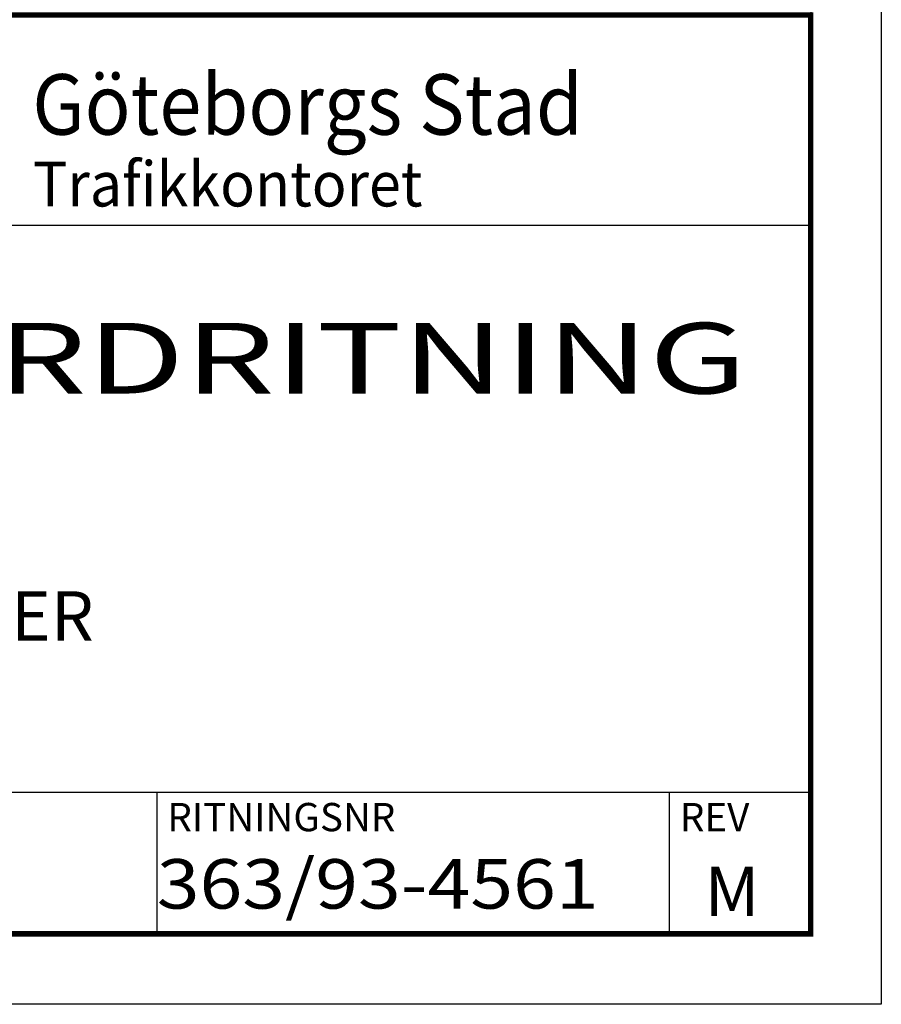
# Model space of a CAD drawing. Units: metres. Extents: x -81.9 to -39.9, y 45.6 to 75.3.
# Drawn here: x -43 to -39.9, y 45.6 to 49.1 of the extents above; entities that cross this region are included whole.
import ezdxf
from ezdxf.enums import TextEntityAlignment as Align

# ---------------------------------------------------------------- set-up
doc = ezdxf.new("R2010")
doc.units = ezdxf.units.M
for name, color, linetype in [('ST032', 7, 'CONTINUOUS'), ('ST033', 7, 'CONTINUOUS'), ('ST034', 3, 'CONTINUOUS'), ('ST035', 7, 'CONTINUOUS')]:
    doc.layers.add(name, color=color, linetype=linetype)
doc.styles.add('ISO', font='iso8')
doc.styles.add('ROMAN0', font='SIMPLEX')
doc.styles.add('style1', font='timesbd.ttf')

# ---------------------------------------------------------------- blocks, each defined once
blk = doc.blocks.new('EB2')
at = {"layer": 'ST032'}
for p, q in [((0, 3.778), (-68, 3.778)), ((-17.472, 3.778), (-17.472, 0)), ((-3.778, 3.778), (-3.778, 0))]:
    blk.add_line(p, q, dxfattribs=at)
at = {"layer": 'ST033', "const_width": 0.15, "flags": 128}
blk.add_lwpolyline([(-68, 0), (-68, 24.555), (0, 24.555), (0, 0)], close=True, dxfattribs=at)
at = {"layer": 'ST033'}
for tag, p, style in [('UNDERRUBRIK_1', (-36.205, 11.025), 'ROMAN0'), ('RITNINGSTYP', (-36.247, 7.83), 'ROMAN0'), ('UNDERRUBRIK_2', (-36.29, 4.635), 'ROMAN0'), ('REVIDERING', (-2.833, 0.472), 'ISO')]:
    blk.add_attdef(tag, p, '', height=1.322, dxfattribs=dict(at, style=style))
at = {"layer": 'ST033', "style": 'ISO'}
for tag, width, p, p2 in [('HANDLÄGGARE', 1.454077, (-67.055, 8.028), (-52.155, 8.028)), ('DWG-FIL', 1.451613, (-67.055, 4.25), (-58.555, 4.25)), ('RITAD/KONSTRUERAD', 0.524691, (-56.666, 4.25), (-48.639, 4.25)), ('GATUBOLAGETS_DIARIENUMMER', 0.35865, (-46.75, 4.25), (-38.722, 4.25)), ('DATUM_GODKÄND', 0.678545, (-67.055, 0.472), (-58.628, 0.472)), ('BESTÄLLARENS_OBJEKTSNUMMER', 0.49505, (-30.222, 0.472), (-18.417, 0.472)), ('SKALA', 1.06383, (-36.833, 0.472), (-32.111, 0.472)), ('RITNINGSNUMMER', 0.984252, (-16.528, 0.472), (-4.722, 0.472))]:
    blk.add_attdef(tag, text='', height=1.322, dxfattribs=dict(at, width=width)).set_placement(p, p2, align=Align.FIT)
at = {"layer": 'ST034', "style": 'ROMAN0', "width": 1.747189}
blk.add_attdef('PROJEKTNAMN', text='', height=1.889, dxfattribs=at).set_placement((-36.278, 14.437), (-1.705, 14.437), align=Align.FIT)
at = {"layer": 'ST035', "style": 'ISO'}
for s, p in [('RITNINGSNR', (-17.189, 2.739)), ('REV', (-3.494, 2.739))]:
    blk.add_text(s, height=0.7556, dxfattribs=at).set_placement(p)

msp = doc.modelspace()

# ---------------------------------------------------------------- linework, layer by layer
at = {"layer": 'ST032'}
msp.add_line((-40.1535, 48.3609), (-45.1535, 48.3609), dxfattribs=at)
at = {"layer": 'ST035'}
for p, q in [((-39.9035, 75.3031), (-39.9035, 45.6031)), ((-40.1535, 75.0531), (-40.1535, 45.8531)), ((-40.1535, 45.8531), (-80.6535, 45.8531)), ((-39.9035, 45.6031), (-81.9035, 45.6031))]:
    msp.add_line(p, q, dxfattribs=at)

# ---------------------------------------------------------------- block references
at = {"layer": 'ST032'}
ref = msp.add_blockref('EB2', (-40.1535, 45.8531), dxfattribs=dict(at, xscale=0.1324999999999932, yscale=0.1324999999999932, zscale=0.1324999999999932))
ref.add_attrib('PROJEKTNAMN', 'STANDARDRITNING', dxfattribs={"layer": 'ST034', "height": 0.250277, "style": 'ROMAN0', "width": 1.367906}).set_placement((-44.9604, 47.766), (-40.3794, 47.766), align=Align.FIT)
ref.add_attrib('RITNINGSTYP', 'NORMALSEKTIONER', (-44.9563, 46.8906), dxfattribs={"layer": 'ST033', "height": 0.175194, "style": 'ROMAN0'})
ref.add_attrib('RITNINGSNUMMER', '363/93-4561', dxfattribs={"layer": 'ST033', "height": 0.175194, "style": 'ISO', "width": 0.880282}).set_placement((-42.4686, 45.9419), (-40.9043, 45.9419), align=Align.FIT)
ref.add_attrib('REVIDERING', 'M', (-40.5289, 45.9156), dxfattribs={"layer": 'ST033', "height": 0.1752, "style": 'ISO'})

# ---------------------------------------------------------------- texts
at = {"layer": 'ST032', "style": 'style1'}
for s, height, width, p, p2 in [('Göteborgs Stad', 0.214291, 0.926005, (-42.9092, 48.6827), (-40.9597, 48.6827)), ('Trafikkontoret', 0.159076, 0.909076, (-42.9067, 48.4286), (-41.5278, 48.4286))]:
    msp.add_text(s, height=height, dxfattribs=dict(at, width=width)).set_placement(p, p2, align=Align.FIT)

doc.saveas('drawing.dxf')
